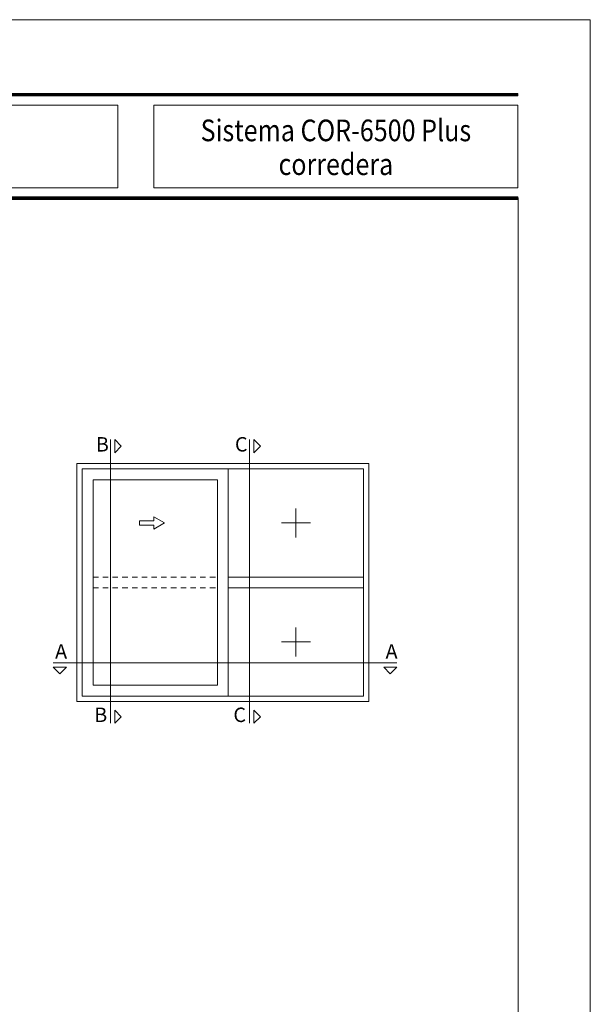
# Model space of a CAD drawing. Units: millimetres. Extents: x 4370 to 6561, y 386 to 999.
# Drawn here: x 4722 to 4801, y 547 to 684 of the extents above; entities that cross this region are included whole.
import ezdxf
from ezdxf.enums import TextEntityAlignment as Align

# ---------------------------------------------------------------- set-up
doc = ezdxf.new("R2010")
doc.units = ezdxf.units.MM
doc.linetypes.add('JIS_02_0.7', pattern=[1.35, 0.75, -0.6])
doc.layers.get('0').update_dxf_attribs({"lineweight": 9})
for name, color, linetype, lineweight in [('00_BLANCO', 7, 'Continuous', 13), ('00_PERFILES 0.13', 7, 'Continuous', 13), ('TEXTO', 7, 'Continuous', 9)]:
    doc.layers.add(name, color=color, linetype=linetype, lineweight=lineweight)
doc.styles.add('catalogos 3', font='arial.ttf', dxfattribs={"height": 3})
doc.styles.add('catálogos 2', font='arial.ttf', dxfattribs={"height": 2})

msp = doc.modelspace()

# ---------------------------------------------------------------- linework, layer by layer
at = {"color": 152}
for p, q in [((4622.93, 673.31), (4790.93, 673.31)), ((4622.93, 673.27), (4790.93, 673.27)), ((4622.93, 673.22), (4790.93, 673.22)), ((4622.93, 673.18), (4790.93, 673.18)), ((4622.93, 673.14), (4790.93, 673.14)), ((4622.93, 673.09), (4790.93, 673.09)), ((4622.93, 673.05), (4790.93, 673.05)), ((4622.93, 658.96), (4790.93, 658.96)), ((4622.93, 658.92), (4790.93, 658.92)), ((4622.93, 658.87), (4790.93, 658.87)), ((4622.93, 658.83), (4790.93, 658.83)), ((4622.93, 658.79), (4790.93, 658.79)), ((4622.93, 658.74), (4790.93, 658.74)), ((4622.93, 658.7), (4790.93, 658.7)), ((4622.93, 658.65), (4790.93, 658.65))]:
    msp.add_line(p, q, dxfattribs=at)
for points in [[(4590.97, 386.57), (4590.97, 683.57), (4800.97, 683.57), (4800.97, 386.57)], [(4622.93, 671.74), (4735.46, 671.74), (4735.46, 660.26), (4622.93, 660.26)], [(4740.46, 671.74), (4790.93, 671.74), (4790.93, 660.26), (4740.46, 660.26)]]:
    msp.add_lwpolyline(points, close=True)
msp.add_lwpolyline([(4790.93, 673.35), (4622.93, 673.35), (4622.93, 673), (4790.93, 673)], close=True, dxfattribs=at)
at = {"color": 251}
msp.add_lwpolyline([(4790.97, 658.87), (4790.97, 401.57), (4605.97, 401.57), (4605.97, 658.87)], dxfattribs=at)
at = {"color": 152}
msp.add_lwpolyline([(4790.93, 658.65), (4790.93, 659), (4622.93, 659), (4622.93, 658.65)], dxfattribs=at)
at = {"layer": '00_BLANCO', "ltscale": 10}
msp.add_lwpolyline([(4740.48, 613.5), (4740.48, 612.94), (4741.94, 613.78), (4740.48, 614.62), (4740.48, 614.06), (4738.48, 614.06), (4738.48, 613.5)], close=True, dxfattribs=at)
at = {"layer": '00_PERFILES 0.13'}
for p, q in [((4750.79, 589.78), (4750.79, 621.28)), ((4732.04, 591.28), (4732.04, 619.78)), ((4732.04, 619.78), (4749.29, 619.78)), ((4749.29, 619.78), (4749.29, 591.28)), ((4760.16, 615.78), (4760.16, 611.78)), ((4758.16, 613.78), (4762.16, 613.78)), ((4750.79, 606.28), (4769.54, 606.28)), ((4750.79, 604.78), (4769.54, 604.78)), ((4760.16, 595.28), (4760.16, 599.28)), ((4758.16, 597.28), (4762.16, 597.28)), ((4749.29, 591.28), (4732.04, 591.28))]:
    msp.add_line(p, q, dxfattribs=at)
at = {"layer": '00_PERFILES 0.13', "linetype": 'JIS_02_0.7'}
for p, q in [((4732.04, 606.28), (4749.29, 606.28)), ((4732.04, 604.78), (4749.29, 604.78))]:
    msp.add_line(p, q, dxfattribs=at)
at = {"layer": '00_PERFILES 0.13'}
for points in [[(4729.79, 589.03), (4729.79, 622.03), (4770.29, 622.03), (4770.29, 589.03)], [(4730.54, 589.78), (4730.54, 621.28), (4769.54, 621.28), (4769.54, 589.78)]]:
    msp.add_lwpolyline(points, close=True, dxfattribs=at)
at = {"layer": 'TEXTO'}
for points in [[(4734.44, 625.35), (4734.44, 586)], [(4753.72, 625.35), (4753.72, 586)], [(4726.52, 594.38), (4774.14, 594.38)]]:
    msp.add_lwpolyline(points, dxfattribs=at)
for points in [[(4735.04, 625.35), (4735.95, 624.44), (4735.04, 623.53)], [(4754.33, 625.35), (4755.23, 624.44), (4754.33, 623.53)], [(4728.34, 593.77), (4727.43, 592.87), (4726.52, 593.77)], [(4772.33, 593.77), (4773.24, 592.87), (4774.14, 593.77)], [(4735.04, 586), (4735.95, 586.91), (4735.04, 587.81)], [(4754.33, 586), (4755.23, 586.91), (4754.33, 587.81)]]:
    msp.add_lwpolyline(points, close=True, dxfattribs=at)

# ---------------------------------------------------------------- texts
at = {"color": 3, "style": 'catalogos 3', "width": 0.85}
for s, p in [('Sistema COR-6500 Plus', (4765.7, 666.72)), ('corredera', (4765.7, 662.03))]:
    msp.add_text(s, height=3, dxfattribs=at).set_placement(p, align=Align.CENTER)
at = {"layer": 'TEXTO', "style": 'catálogos 2'}
for s, p in [('B', (4732.43, 623.69)), ('C', (4751.71, 623.69)), ('A', (4726.78, 594.97)), ('A', (4772.59, 594.97)), ('B', (4732.21, 586.18)), ('C', (4751.49, 586.18))]:
    msp.add_text(s, height=2, dxfattribs=at).set_placement(p)

doc.saveas('drawing.dxf')
